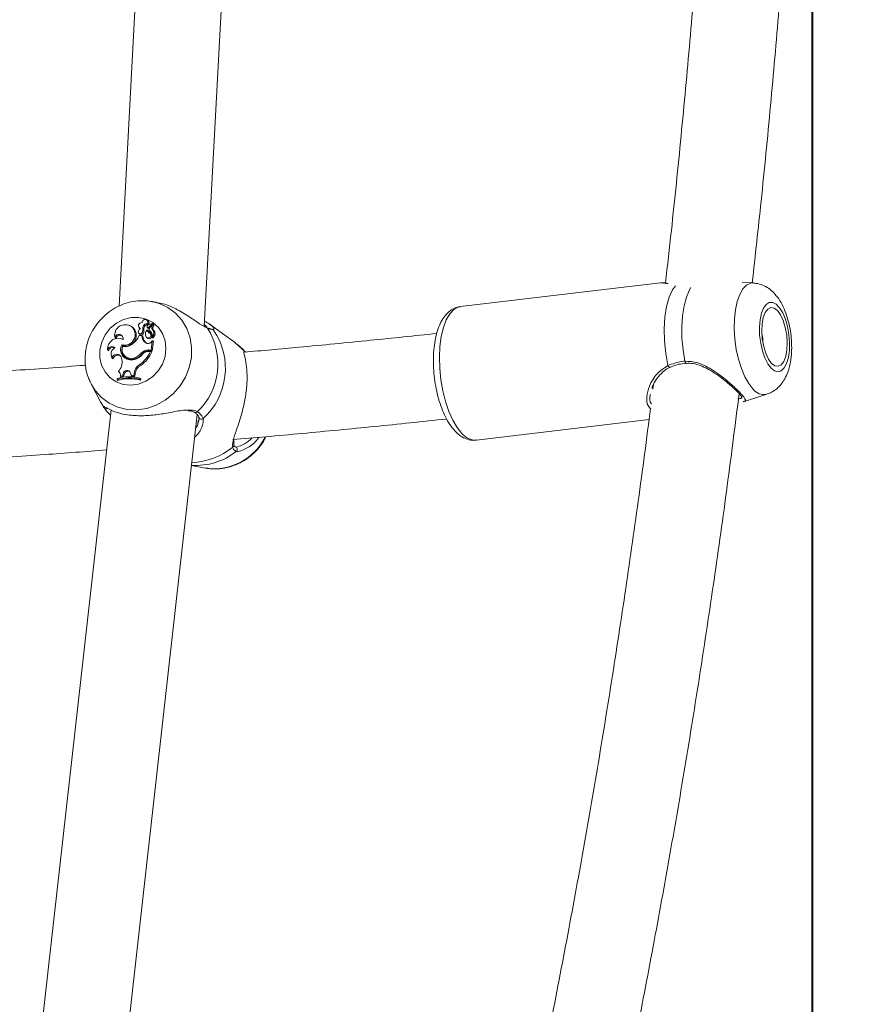
# Model space of a CAD drawing. Units: millimetres. Extents: x 0 to 42, y 0 to 29.8.
# Drawn here: x 14.3 to 14.7, y 21.8 to 22.3 of the extents above; entities that cross this region are included whole.
import ezdxf

# ---------------------------------------------------------------- set-up
doc = ezdxf.new("R2010")
doc.units = ezdxf.units.MM
doc.layers.add('LE_NORM', color=179, linetype='Continuous', lineweight=40)
doc.styles.add('SLDTEXTSTYLE0', font='TXT', dxfattribs={"width": 0.605})
doc.dimstyles.new('SLDDIMSTYLE3', dxfattribs={"dimtxt": 0.35, "dimasz": 0.3, "dimexe": 0, "dimexo": 0.0625, "dimgap": 0.08750000000000001, "dimtad": 1, "dimlfac": 40, "dimrnd": 1e-09, "dimzin": 12, "dimdsep": 46, "dimtxsty": 'SLDTEXTSTYLE0', "dimsah": 1, "dimcen": 0.09, "dimadec": 0, "dimazin": 3, "dimtfac": 1, "dimtofl": 0, "dimtmove": 0, "dimatfit": 3, "dimfxl": 1, "dimfrac": 2, "dimtolj": 1, "dimtzin": 12, "dimarcsym": 0})

# ---------------------------------------------------------------- blocks, each defined once
blk = doc.blocks.new('_D_17')
at = {"layer": 'LE_NORM', "color": 7}
for p, q in [((14.69198187963388, 22.56783723010278), (14.69198187963388, 21.48797825600592)), ((14.69198187963388, 21.58703825600592), (18.44198187963388, 21.58703825600591))]:
    blk.add_line(p, q, dxfattribs=at)
for points in [[(14.69198187963388, 21.58703825600592), (14.99198187963388, 21.48703825600592), (14.99198187963388, 21.68703825600592)], [(18.44198187963388, 21.58703825600591), (18.14198187963387, 21.68703825600591), (18.14198187963387, 21.48703825600591)]]:
    blk.add_solid(points, dxfattribs=at)
at = {"layer": 'LE_NORM', "color": 7, "insert": (16.23812773415191, 22.03821194164303), "char_height": 0.35, "attachment_point": 1, "style": 'SLDTEXTSTYLE0'}
blk.add_mtext('150', dxfattribs=at)

msp = doc.modelspace()

# ---------------------------------------------------------------- linework, layer by layer
at = {"color": 7, "linetype": 'Continuous', "lineweight": 15}
for p, q in [((14.40958822042638, 22.14586583550157), (14.4267594245165, 22.46738785530509)), ((14.38649063826495, 22.46342233966173), (14.37003446639472, 22.15528936709346)), ((14.62147051365072, 22.16616918916882), (14.52862055868798, 22.15512634839)), ((14.66478513450319, 22.1660428645748), (14.65941430897409, 22.16644046480836)), ((14.3878891867488, 22.15693907464923), (14.38535576582843, 22.15740600253524)), ((14.38535576582843, 22.15740600253524), (14.38607366652185, 22.15726179654778)), ((14.37517167896921, 22.14621739114703), (14.37472266972953, 22.14641386295737)), ((14.37620090217287, 22.14557723726214), (14.37517167896921, 22.14621739114703)), ((14.37573263318235, 22.14578495944918), (14.37620090217287, 22.14557723726214)), ((14.37935242325956, 22.1452958660859), (14.37967469812328, 22.14492661531152)), ((14.38312334836417, 22.14874686325969), (14.3826743391245, 22.14894333507003)), ((14.38313031465703, 22.14541958297671), (14.38345258952075, 22.14505036945523)), ((14.38333751530343, 22.14728502209367), (14.38380597055847, 22.14687959875048)), ((14.38368109882766, 22.14538154776277), (14.38543105394536, 22.14711973096312)), ((14.38445554942781, 22.14555715794743), (14.38568262279922, 22.14677488084019)), ((14.38587298513347, 22.14701110149802), (14.3854239758938, 22.14720757330836)), ((14.38615525037939, 22.14657971288146), (14.38570627839261, 22.1467761846918)), ((14.38585916430646, 22.14670927847804), (14.38589913667137, 22.14674902732552)), ((14.41071538151199, 22.14537838126601), (14.41053094238931, 22.14544744814814)), ((14.42403757841283, 22.13820716018857), (14.41208517075473, 22.14697410936536)), ((14.36803644419605, 22.14092706914128), (14.36839265645438, 22.14029753233374)), ((14.37918750465805, 22.14270317579688), (14.37950981677467, 22.1423339622754)), ((14.3805187743991, 22.14167927975835), (14.37937190652782, 22.14172655369223)), ((14.3805187743991, 22.14167927975835), (14.3810191926449, 22.14148716653765)), ((14.38082361490423, 22.14301725502194), (14.38132049412423, 22.14268771584214)), ((14.38102142781907, 22.14485255654039), (14.38152650267774, 22.14457625175895)), ((14.382711778292, 22.14089782561244), (14.38303405315572, 22.14052861209096)), ((14.38295541227752, 22.14420435602845), (14.38338691265279, 22.14409084643306)), ((14.38431342960292, 22.14375109995784), (14.38463570446664, 22.14338184918345)), ((14.38440741867715, 22.14262270952643), (14.38487587393218, 22.14241521085681)), ((14.38463924349243, 22.14349439020337), (14.3849846896618, 22.14310595418395)), ((14.3851743441909, 22.14296480293454), (14.3849846896618, 22.14310595418395)), ((14.38526091993743, 22.1409397351283), (14.38527194679672, 22.14088463808478)), ((14.38527358592445, 22.14088270093383), (14.38556557417804, 22.14054813261212)), ((14.3855362933963, 22.14438931669177), (14.38601521671707, 22.14417246754349)), ((14.37126772374803, 22.13734799648703), (14.37172347576314, 22.13692286635817)), ((14.37197243691379, 22.13987288649262), (14.37152342767412, 22.14006935830296)), ((14.38242858172351, 22.13820429171504), (14.38289435476953, 22.13799832041444)), ((14.38289435476953, 22.13799832041444), (14.38297426224643, 22.1379429998535)), ((14.38486447454387, 22.13858877892674), (14.38547162235671, 22.13914343739928)), ((14.38496658475095, 22.13489962394418), (14.38547162235671, 22.13914343739928)), ((14.38545865834648, 22.13449438686551), (14.38599100233013, 22.13896782721461)), ((14.38547162235671, 22.13914343739928), (14.38570892334872, 22.13912753040971)), ((14.36460761249954, 22.13525557543219), (14.36491249025756, 22.134572915985)), ((14.37250418485099, 22.13234727854909), (14.37282645971471, 22.1319780277747)), ((14.38030918956691, 22.13342303062857), (14.3807870698064, 22.133062683298)), ((14.3837065425604, 22.13495151723803), (14.38496658475095, 22.13489962394418)), ((14.3837065425604, 22.13495151723803), (14.38409579814369, 22.13455052699031)), ((14.38387980581218, 22.13424017305554), (14.38466446370775, 22.13420783753575)), ((14.38409579814369, 22.13455052699031), (14.38545865834648, 22.13449438686551)), ((14.38466446370775, 22.13420783753575), (14.38522631199056, 22.13401315386475)), ((14.38496658475095, 22.13489962394418), (14.38545865834648, 22.13449438686551)), ((14.36671914429361, 22.1313176828164), (14.36714487046891, 22.13079699899138)), ((14.37114445389205, 22.13123002673568), (14.37131890923673, 22.1304215642351)), ((14.37680637360507, 22.13115205640973), (14.37722703338558, 22.13075467969359)), ((14.37965268165761, 22.12815897191943), (14.38010489464694, 22.12777556504191)), ((14.36969229848081, 22.1249321627158), (14.36992326647932, 22.1246062743205)), ((14.37071652979547, 22.12275722648085), (14.37165321678811, 22.12293656195582)), ((14.37071652979547, 22.12275722648085), (14.37099603832656, 22.12233250613393)), ((14.37099603832656, 22.12233250613393), (14.37213716925079, 22.12255095715703)), ((14.37189282746011, 22.1238936635393), (14.37165321678811, 22.12293656195582)), ((14.37165321678811, 22.12293656195582), (14.37213716925079, 22.12255095715703)), ((14.37189282746011, 22.1238936635393), (14.37239577890331, 22.12358401740969)), ((14.37239577890331, 22.12358401740969), (14.37213716925079, 22.12255095715703)), ((14.37532992930108, 22.1242306905526), (14.37559137017423, 22.12319286192836)), ((14.37559137017423, 22.12319286192836), (14.37686545670921, 22.12310375298442)), ((14.37559137017423, 22.12319286192836), (14.37590973348314, 22.12279678906383)), ((14.37590973348314, 22.12279678906383), (14.37735648722345, 22.12269561017932)), ((14.37700087101156, 22.12418580080451), (14.37686545670921, 22.12310375298442)), ((14.37686545670921, 22.12310375298442), (14.37735648722345, 22.12269561017932)), ((14.37700087101156, 22.12418580080451), (14.37750553608829, 22.12388643647613)), ((14.37750553608829, 22.12388643647613), (14.37735648722345, 22.12269561017932)), ((14.35714056611949, 22.11893876667203), (14.35668600619728, 22.11984397496165)), ((14.35714056611949, 22.11893876667203), (14.36146126956636, 22.11078675116481)), ((14.3691430044263, 22.12165737177314), (14.3690818724125, 22.12114350522937)), ((14.3690818724125, 22.12114350522937), (14.36936335534746, 22.12070481504382)), ((14.37953086466485, 22.1213599073428), (14.37959285349542, 22.12188100094975)), ((14.37953086466485, 22.1213599073428), (14.38001999528104, 22.12093015785397)), ((14.37959285349542, 22.12188100094975), (14.38010780037338, 22.1216681378621)), ((14.38001999528104, 22.12093015785397), (14.38010780037338, 22.1216681378621)), ((14.61819620699579, 22.11896435941638), (14.61791859836275, 22.11671223516644)), ((14.65999828548127, 22.11087965990485), (14.67092851073438, 22.11438865984858)), ((14.36311451614791, 22.10807216937722), (14.36146126956636, 22.11078675116481)), ((14.36627970905, 22.10707695807399), (14.33098873020107, 21.79216509337605)), ((14.36600850791627, 22.1046569349903), (14.36582745880777, 22.10484319950522)), ((14.3697383803218, 21.77877334530534), (14.40629316390449, 22.10496263231219)), ((14.40658302874261, 22.10035798723878), (14.40680960089857, 22.10216024543227)), ((14.53600177437955, 22.09306375707568), (14.61617635459596, 22.10259908462943)), ((14.42331174285108, 22.09110276426257), (14.42330567062789, 22.09112485523404)), ((14.42378355086738, 22.09003450001658), (14.42411476642781, 22.09005495186032)), ((14.4036409062236, 22.08129560227574), (14.41007939995223, 22.08010891105117)), ((14.4107143384307, 22.08000102664413), (14.41007939995223, 22.08010891105117))]:
    msp.add_line(p, q, dxfattribs=at)
at = {"color": 8, "linetype": 'Continuous', "lineweight": 15}
for p, q in [((14.41398033768827, 22.14479481454076), (14.41393295199567, 22.14416892851771)), ((14.42804230273658, 22.13406635101022), (14.42810421706134, 22.13451349760474)), ((14.36311451614791, 22.10807216937722), (14.36302089960271, 22.10874551559867)), ((14.40904104978734, 22.10306318129481), (14.40906839341813, 22.10122769351186)), ((14.42496618152553, 22.08784093733014), (14.42443387479478, 22.08780111397685))]:
    msp.add_line(p, q, dxfattribs=at)
at = {"color": 8, "linetype": 'Continuous', "lineweight": 15, "flags": 128}
for points in [[(14.62493659825021, 22.12768705214442), (14.62391035527879, 22.13334945614518), (14.62332369656259, 22.13912071312846), (14.62319688768083, 22.1448016690749), (14.62353439898187, 22.15019633646191), (14.62432445854837, 22.15511852528037), (14.62553987176114, 22.15939843679847), (14.62713869185144, 22.16288828875006), (14.62845692307645, 22.16479537661256)], [(14.63564203948671, 22.1638872253436), (14.6349928703993, 22.16280275608481), (14.63353203506166, 22.15945599253358), (14.63241869480306, 22.15541077430429), (14.63168816537553, 22.15079536314191), (14.63136354357892, 22.14575616295518), (14.63145518572027, 22.1404530632037), (14.63196018607313, 22.13505429799737), (14.63286245138341, 22.12973104442538)], [(14.6644358512848, 22.11682261551799), (14.66246658832723, 22.11932001288117), (14.66065110535318, 22.12252543891848), (14.65905116767579, 22.12632974262418), (14.65772131354505, 22.13060339565457), (14.65670676798517, 22.13520081366481), (14.65604210169012, 22.13996545995654), (14.65574996442491, 22.14473509813727), (14.65584026546174, 22.14934726829709), (14.65630995006257, 22.15364494944991), (14.65714307398492, 22.157481737687), (14.65831117601091, 22.16072706158341), (14.65977454454595, 22.16327031727017), (14.66148333520585, 22.16502492900075), (14.66337935895616, 22.16593114311875), (14.66478513450319, 22.1660428645748)], [(14.38607366652185, 22.15726179654778), (14.38868524403268, 22.15652757908286), (14.39270427347118, 22.1546646359104), (14.39625913173848, 22.15204456473769), (14.3992287468999, 22.14875666077317), (14.40151201457673, 22.14491286899031), (14.40303115070754, 22.14064409609021), (14.40373441101009, 22.1360956656474), (14.40359791637355, 22.13142247523249), (14.402626248905, 22.12678374375285), (14.4008524891823, 22.12233734901131), (14.39833709866697, 22.11823472405852), (14.39516572178298, 22.11461560453357), (14.39144631744319, 22.11160326029242), (14.38730554551774, 22.10930021132411), (14.38288448275024, 22.1077848749894), (14.37833359361583, 22.10710895831765), (14.37380792469674, 22.10729537184418), (14.36946159125262, 22.10833781982841), (14.36544252456123, 22.11020076300086), (14.36188766629392, 22.11282079692067), (14.3589180511325, 22.11610873813809), (14.35714056611949, 22.11893876667203)], [(14.52862055868798, 22.15512634839), (14.52749172122175, 22.1548692288536), (14.52543603152925, 22.15370433057727), (14.52357808024579, 22.15168760742129), (14.52197136254007, 22.14887709940852), (14.52066214651758, 22.14535364533843), (14.51968805761033, 22.14121864761294), (14.51907711000139, 22.13659101749839), (14.51884688706094, 22.13160389687003), (14.51900394529993, 22.12640078391017), (14.51954388887578, 22.12113132353009), (14.52045114607507, 22.11594709779204), (14.52169956535989, 22.11099730457248), (14.52325323493177, 22.1064243244666), (14.52506752581292, 22.10235966022195), (14.52709013492757, 22.09892032320679), (14.52926302225286, 22.09620518262566)], [(14.42810421706134, 22.13451349760474), (14.42831309408838, 22.13421055699767), (14.42840924383098, 22.13393820102395)]]:
    msp.add_lwpolyline(points, dxfattribs=at)
at = {"color": 7, "linetype": 'Continuous', "lineweight": 15, "flags": 128}
for points in [[(14.67285336823159, 22.12649868453921), (14.67446872861082, 22.1252478810686), (14.6760823753565, 22.12484625752153), (14.67760743469888, 22.12531538332881), (14.67896165222818, 22.12662996376933), (14.68007193774873, 22.12871918107451), (14.68087853760415, 22.13147038246574), (14.68133794040376, 22.13473522688331), (14.68142533571416, 22.13833773161353), (14.68113610417539, 22.14208369727315), (14.68048574299508, 22.14577113862218), (14.67950934440786, 22.1492012741703), (14.67825958401853, 22.15218921775998), (14.67680374056989, 22.15457388783874), (14.67522041768724, 22.15622665013255), (14.67359492451841, 22.1570585074562), (14.67201487989122, 22.15702453280867), (14.67056544394189, 22.15612658883514), (14.6693248477667, 22.15441310430945), (14.66835984856779, 22.15197642917813), (14.66772252590352, 22.14894791717709), (14.66744730145627, 22.14549088503303), (14.66754885286981, 22.14179163451375), (14.66802189023191, 22.13804961766185), (14.66884078354532, 22.13446659619988), (14.66996149987871, 22.13123568917693), (14.67132346601182, 22.12853112842025), (14.67285336823159, 22.12649868453921)], [(14.67309692771131, 22.12872696693124), (14.67463629216844, 22.12758583600701), (14.6761622455805, 22.12735877956332), (14.67757062883073, 22.1280612575549), (14.67876555294687, 22.12964536274852), (14.67966558308297, 22.13200321073712), (14.68020940096075, 22.13497401799144), (14.680359828183, 22.13835542674245), (14.68010673196012, 22.14191691602649), (14.6794673976391, 22.14541582043351), (14.67848526210481, 22.14861372138442), (14.67722730607683, 22.15129265214385), (14.67577928573781, 22.15327003623428), (14.67423984677488, 22.15441112990559), (14.67271396786863, 22.15463818634928), (14.67130558461839, 22.1539357083577), (14.67011058599645, 22.15235160316409), (14.66921063036615, 22.14999379242839), (14.66866681248838, 22.14702294792117), (14.66851631076032, 22.14364157642306), (14.6687694069832, 22.14008004988612), (14.66940881581003, 22.1365811454791), (14.67039095134431, 22.13338324452819), (14.6716489073723, 22.13070435102166), (14.67309692771131, 22.12872696693124)], [(14.36114741385871, 22.13501048858346), (14.36199197442228, 22.13863169427098), (14.36361415208274, 22.14202379460515), (14.3659264770239, 22.14500391508521), (14.36880437553817, 22.14741134668769), (14.37209261477882, 22.14911637480439), (14.37561394543344, 22.15002702201785), (14.37917856396133, 22.15009418900193), (14.38259428263599, 22.14931433673085), (14.38567692310506, 22.14772941197337), (14.38826033742124, 22.14542491014184), (14.39020527423316, 22.14252506966771), (14.39140682936603, 22.13918620373191), (14.39180022002155, 22.13558828110875), (14.39136432380372, 22.13192535216988), (14.39012257278854, 22.12839482004823), (14.38814191044265, 22.12518700982512), (14.38552910358602, 22.12247488672913), (14.38242507995063, 22.12040466840447), (14.37899710507089, 22.11908796454848), (14.3754299905985, 22.11859570468844), (14.37191607327157, 22.11895448739709), (14.36864478410179, 22.12014490391196), (14.36579247833187, 22.12210287923993), (14.36351286143953, 22.12472276414813), (14.36192894251043, 22.12786337013425), (14.3611260306924, 22.13135534550132), (14.36114741385871, 22.13501048858346)], [(14.37967469812328, 22.14492661531152), (14.37970844925338, 22.14488947416724), (14.37977200270587, 22.144826591267)], [(14.38463570446664, 22.14338184918345), (14.38473073662216, 22.14328450734795), (14.3849846896618, 22.14310595418395)], [(14.42403757841283, 22.13820716018857), (14.42417124182874, 22.13810847724857), (14.42810421706134, 22.13451349760474)], [(14.370351153323, 22.12431458409013), (14.37020352006847, 22.12443450118483), (14.36992326647932, 22.1246062743205)]]:
    msp.add_lwpolyline(points, dxfattribs=at)
at = {"color": 7, "linetype": 'Continuous', "lineweight": 15}
for centre, radius, start, end in [((14.37288774438376, 22.14176666992389), 0.004923417815447316, 54.7020778698443, 189.8187579461778), ((14.37262867890098, 22.14202768262714), 0.004873567615032093, 253.7844129928091, 50.43927241705504), ((14.37301989513024, 22.14173755706753), 0.004986175869556672, 254.9297755243813, 50.35973828792083), ((14.38045787629247, 22.14623314984632), 0.001407737653142448, 80.37731436783311, 247.0130625247508), ((14.38204600606884, 22.1476942422119), 0.001354790466532832, 342.4189764383364, 183.0956045971906), ((14.38332595413514, 22.14497715867222), 0.002307892378920089, 89.71298101842528, 183.0948796378939), ((14.38371100585029, 22.14469398728693), 0.00218767359663925, 87.51206612935975, 183.0850166350154), ((14.3834270902785, 22.14568290382413), 0.0003941266532103256, 171.9501361994919, 310.1270417757007), ((14.38403536293224, 22.14562427552818), 0.001004981970105868, 130.1500008459195, 173.4969829044974), ((14.38252092466392, 22.14746822668724), 0.00141344465721745, 335.3893855028217, 64.7727479870635), ((14.38566913852443, 22.14366235328069), 0.003558075605408125, 94.15546267225581, 129.8885098378515), ((14.38529911182353, 22.14459271600376), 0.001281306278061141, 131.1750114136641, 239.0027746558284), ((14.38699482932886, 22.14545751446112), 0.0018078643591306, 135.0129327559468, 216.218179375042), ((14.38540139388001, 22.14716112583442), 5.092401050553879e-05, 305.6221832464861, 78.77151410011018), ((14.38569536831723, 22.14675178229385), 2.638164272042122e-05, 322.1071181630944, 118.8894197619688), ((14.38739253933518, 22.14516911672857), 0.001700096230354419, 134.8285031012879, 215.8900051908847), ((14.38580296902285, 22.14687177294063), 0.0001559317243201086, 308.0776751954816, 63.31931931493948), ((14.38609753333336, 22.14646270662885), 0.0001304673160289992, 317.6754586084137, 63.74371868324258), ((14.41027475729343, 22.14453402176593), 0.0009337602598137782, 32.46193839102317, 74.38736496799385), ((14.36994157073443, 22.14009874248367), 0.002077409968912907, 352.388088280071, 156.5011618825083), ((14.37038907944651, 22.13965157221458), 0.002098325341558705, 52.04790452646162, 162.0705587945752), ((14.37043649366092, 22.14555083863137), 0.009719401133688771, 304.2275700973169, 336.8294641837679), ((14.37992210649478, 22.14335957448205), 0.0009643132401199913, 148.222467214644, 339.2073017710375), ((14.38137517132628, 22.14299383988189), 0.002434924046984723, 127.0492983353222, 158.9756777551409), ((14.38029652424246, 22.14311804944377), 0.001110721084466896, 224.9044229238702, 337.2049314091585), ((14.3850543730072, 22.1419096881723), 0.004541447211077108, 182.9081257687305, 234.6770968617646), ((14.37696277430845, 22.14436169620159), 0.004088228490617492, 340.8006057077623, 6.895955358674706), ((14.3854697997791, 22.14163090168085), 0.004452927537521892, 181.8497601371428, 234.6639376491571), ((14.37735658144251, 22.14407561829665), 0.004199866304014764, 340.7030904621208, 6.846063710421088), ((14.3849656274126, 22.14238145521236), 0.002713656624302396, 137.7976688616774, 208.940956295388), ((14.38356233696149, 22.14177164373955), 0.001199364865146489, 215.9043902095266, 45.2021407938945), ((14.38659463607319, 22.14608797042409), 0.004097798558543014, 207.3654898640302, 237.7405329028665), ((14.38394892793871, 22.14147780382542), 0.001318317419031689, 226.0546803898258, 45.32148794987582), ((14.38701133876235, 22.14581213359125), 0.004012392566116029, 205.4036519248848, 237.8446068168872), ((14.38381905546598, 22.14538566552979), 0.0004967099220072689, 222.4567888448147, 303.0145238873615), ((14.38352122681887, 22.14186935019346), 0.001972489877331469, 331.8819239087103, 55.47228807017912), ((14.38398291155998, 22.14277753812648), 0.002238487273355305, 304.8147549979925, 46.05697851534813), ((14.38563286459874, 22.14060941581107), 9.101445594695964e-05, 222.3249696734993, 299.5167491853218), ((14.38437406945177, 22.1424877806809), 0.002351921378664015, 303.6615172619657, 45.75003520111234), ((14.38518004691143, 22.12846695184899), 0.0307313271670251, 313.8020077647111, 32.62460039643167), ((14.38795065465918, 22.12641706235385), 0.03146757898507451, 312.0845235664458, 34.34203289004665), ((14.6569213722464, 22.13891531299658), 0.01210822930246808, 357.723396201658, 15.8403113613852), ((14.36969974188508, 22.1352808629421), 0.005092192174035536, 63.1372357926963, 180.284528450098), ((14.36673094606559, 22.13402594268804), 0.002453679302235045, 53.90159976175897, 149.9246601741293), ((14.36716170835496, 22.13364687844459), 0.002432391328695988, 69.40013106305877, 157.62228456518), ((14.36962037618794, 22.13298810891783), 0.003347755944665307, 115.5481819950579, 209.9318063920223), ((14.37556118527209, 22.13513453421933), 0.004830447915988384, 152.7269668524708, 279.9735036669877), ((14.37613045584638, 22.13486404927987), 0.004864175286314383, 154.9593420979152, 241.4333028007668), ((14.3756156511323, 22.13515772382496), 0.00417889835346431, 160.9121384227329, 286.5550787011873), ((14.37268310792821, 22.14173322070954), 0.005307196952062905, 258.9567646865268, 307.3579361813981), ((14.38344112977633, 22.13969782277281), 0.001804408096803514, 235.8644640452448, 322.0749396229104), ((14.36891889375623, 22.13062232998206), 0.002307035600621664, 15.27250915203466, 162.4579697326708), ((14.36938184917832, 22.13018793208302), 0.002318412440704026, 51.99271953310881, 164.7691576572965), ((14.37597777315532, 22.1347873446227), 0.004221733951046376, 221.7162027142695, 287.2122115282918), ((14.37571842685329, 22.13676191299134), 0.0064208693825687, 276.0735195500458, 324.7649251461882), ((14.37508057282158, 22.13765089034254), 0.006724078437267896, 284.8719597633609, 321.0409947450281), ((14.37547055406927, 22.13736363831354), 0.006838388233266408, 284.8835747343516, 321.0278330589157), ((14.36970493427975, 22.14150185538689), 0.01664302307634765, 306.7062616951629, 334.0069067863967), ((14.37009112174072, 22.14121872835127), 0.0167628842261579, 306.6823178409421, 334.5417744903646), ((14.38360027278607, 22.13064784629829), 0.004304982790036265, 88.58549304175813, 139.8609586331237), ((14.38399225044016, 22.13035783535025), 0.004193970113805281, 88.58524282442444, 139.8390220683521), ((14.38377418185895, 22.13031234877363), 0.003929244203294026, 88.45961830990603, 135.6814122700848), ((14.36528924559883, 22.12922256648561), 0.006147718209994451, 315.7423925539649, 11.24655466932217), ((14.38229093792647, 22.12352658893518), 0.005330981922024261, 119.6625790225431, 172.8968089116874), ((14.38267839169002, 22.12324230412621), 0.005212805536426313, 119.5832411739309, 172.9019728189378), ((14.37476740030355, 22.10310250206868), 0.01938857959555714, 75.58868203223442, 106.8632294658681), ((14.36854799328648, 22.12306464501377), 0.002190218424088266, 351.9313354493694, 58.5024786436168), ((14.3736438951869, 22.1237305609725), 0.00175864738679916, 16.52197651558574, 174.6785594736374), ((14.37411276400374, 22.12334537599283), 0.00173348999448077, 54.68857379970736, 172.0872304522557), ((14.37469722436566, 22.10237920341148), 0.01958650556558587, 75.71270046667286, 106.6601897081513), ((14.37508798488461, 22.1020756930424), 0.01948885758276261, 75.34085209578369, 107.0819130867291), ((14.42367375567809, 22.08879115489137), 0.001248183513745269, 307.5158053588112, 84.95351288637973)]:
    msp.add_arc(centre, radius, start, end, dxfattribs=at)
at = {"color": 8, "linetype": 'Continuous', "lineweight": 15}
for centre, radius, start, end in [((14.41297267379192, 22.14340565555365), 0.00122667022718982, 38.47928065219934, 85.66447426665388), ((14.62596703555061, 22.12797730576163), 0.001070536404032688, 195.7314684506817, 268.24001510236), ((14.63384874712609, 22.12956434065881), 0.001000284678390175, 170.4065328210063, 232.2853070736339), ((14.66947969434243, 22.12040056557491), 0.006184018062707702, 215.3507393278772, 283.5494198801474), ((14.36411581298042, 22.10880688838848), 0.001241936943768316, 216.2700086078273, 302.8105904739048), ((14.40559476140938, 22.10693628847726), 0.001074791339462597, 240.9226426824912, 322.8386021750368), ((14.40824215168238, 22.10403198334406), 0.001255713180920539, 201.8752459205779, 309.5098344079879), ((14.53576284432704, 22.10134966948771), 0.008289356553426351, 218.3609518034495, 271.6517059928886), ((14.414108334768, 22.10635445472347), 0.02657108169929679, 262.6614059906188, 333.3105862066811), ((14.42221438052325, 22.09083641771806), 0.001129222989634991, 300.6919561830333, 13.64274047101671), ((14.40589006313845, 22.11119813983314), 0.02985454353469806, 265.7077962470016, 308.3993344207104), ((14.40279268142729, 22.11389429812445), 0.03126199746075176, 271.8327198448403, 309.7689278334978)]:
    msp.add_arc(centre, radius, start, end, dxfattribs=at)
at = {"color": 7, "linetype": 'Continuous', "lineweight": 15}
for points, knots in [([(14.64770005912477, 22.47183315108598), (14.64748497729305, 22.46656821855256), (14.64666259250648, 22.44643727404987), (14.64477718310622, 22.41150516799429), (14.64204430497771, 22.36705451239374), (14.63883955663202, 22.32270232650724), (14.63520828993887, 22.27845494380004), (14.63111569510674, 22.23433696872203), (14.62732305322887, 22.19684509600202), (14.62472199124443, 22.17412518934349), (14.62379293412858, 22.16601000751437)], [0, 0, 0, 0, 0.0512558408461659, 0.1959813313773444, 0.3407056860052916, 0.4854285785698155, 0.6301499887642927, 0.7748694547071779, 0.9195870239345634, 1, 1, 1, 1]), ([(14.66408500344449, 22.16609472061576), (14.66548627854543, 22.17875091811348), (14.66851936731717, 22.20614551785885), (14.67265071114237, 22.2484544912474), (14.67658821525564, 22.29296750283032), (14.68007530204111, 22.33759842848945), (14.68310936866504, 22.3823308285777), (14.68558337187913, 22.42435700599864), (14.68683449953591, 22.45150005896242), (14.6873957094639, 22.46367543588461)], [0, 0, 0, 0, 0.1287053322331399, 0.2785853383100624, 0.4284631337421828, 0.578339171785774, 0.7282136073631769, 0.878086603703232, 1, 1, 1, 1]), ([(14.62192581863099, 22.16613692815484), (14.62179992190821, 22.16615700882706), (14.62155605599014, 22.16619590572175), (14.62150096398929, 22.16615301821), (14.62147431344682, 22.16613227154197)], [0, 0, 0, 0, 0.516253865182602, 1, 1, 1, 1]), ([(14.62448889286214, 22.16592711980523), (14.62431814787825, 22.16594763719001), (14.62335087377264, 22.16606386862803), (14.6226517213394, 22.16620921096183), (14.62208086766473, 22.16617411493375), (14.62201589615041, 22.1661701204914)], [0, 0, 0, 0, 0.1596383047929615, 0.904354523176915, 1, 1, 1, 1]), ([(14.67105047673875, 22.11450731034459), (14.67174441590502, 22.11474598462376), (14.67338184327768, 22.11530916338187), (14.67558962339266, 22.11690486500433), (14.67765737442506, 22.11903359321037), (14.67935729072234, 22.12163219798088), (14.68073475282456, 22.1247472990315), (14.68175104719776, 22.12843995181007), (14.6823406466034, 22.13260980267399), (14.68247934814566, 22.13702467945177), (14.6821938251137, 22.14147230622094), (14.68151083314911, 22.1458570380157), (14.68043727408678, 22.15010567124608), (14.67895021691295, 22.15416262512283), (14.67706899508866, 22.15779528923461), (14.67485001559667, 22.16081178841626), (14.67239014090049, 22.16314609575574), (14.66970525790046, 22.16479747255093), (14.66717222187748, 22.16578279336248), (14.66552196256974, 22.16590530539268), (14.66489592463666, 22.165951781227)], [0, 0, 0, 0, 0.03482287981258722, 0.08216849454748455, 0.1300538720716887, 0.1807783161962464, 0.2368873347781458, 0.2997778441142728, 0.3658991323485062, 0.4304445473687998, 0.4935564000862656, 0.5562675808284038, 0.6195341531066497, 0.6844096006960515, 0.7526143669632112, 0.8154085711593811, 0.8706642608908349, 0.9214910428377163, 0.9702170531383038, 1, 1, 1, 1]), ([(14.38608964801723, 22.15716069216908), (14.38544954120695, 22.1573214591246), (14.3834073821886, 22.15783436053856), (14.37980100271173, 22.15788882059423), (14.37543550121635, 22.15734771947233), (14.37117854398872, 22.15601167019662), (14.36716526434818, 22.15396885070002), (14.36351092698226, 22.15125830888331), (14.36032977301181, 22.1479580330995), (14.35772042585936, 22.14416064793627), (14.35578090760872, 22.1399783019391), (14.35479869782229, 22.136466283019), (14.35451085695211, 22.13439584362116), (14.35443272710735, 22.13383385564269)], [0, 0, 0, 0, 0.04557455310181353, 0.1453983665385788, 0.2456053683048336, 0.3463478847417417, 0.4476899604915059, 0.5496214839056904, 0.6520781511536109, 0.754966289715985, 0.858164715177954, 0.9615010586271444, 1, 1, 1, 1]), ([(14.41106261582071, 22.14503520752372), (14.40993351587855, 22.14560061339577), (14.40877605586454, 22.14618022080177), (14.40599248524371, 22.14804935273296), (14.40254391888065, 22.15055050436306), (14.39657168661833, 22.15408127603467), (14.3912624087222, 22.15647889368544), (14.38840726524082, 22.15672100548039), (14.3878692191928, 22.15676663096131)], [0, 0, 0, 0, 0.2093146275616886, 0.2145720699312698, 0.4294073785391689, 0.692049441351945, 0.9419673364424771, 1, 1, 1, 1]), ([(14.52855409950906, 22.15502610082806), (14.52793491720527, 22.15494796038871), (14.52641463226124, 22.15475610133082), (14.52422860080357, 22.15358660067935), (14.52209732472969, 22.15179398481537), (14.52025816360936, 22.14938330437141), (14.51868594349854, 22.14632850120488), (14.51743100553648, 22.14262038042322), (14.51654755554781, 22.13838939040415), (14.51605563019322, 22.13381697219059), (14.51594585060082, 22.12903877231273), (14.51620507129879, 22.12416108496262), (14.51681995624041, 22.11929007437807), (14.51777549048065, 22.11453456736126), (14.51905546873561, 22.11000095189592), (14.52064425794941, 22.10578289935931), (14.52254392054167, 22.10197511840012), (14.5243971392695, 22.09914701556427), (14.52568470003879, 22.09771518004115), (14.52614011139566, 22.09720873857917)], [0, 0, 0, 0, 0.0348672669067879, 0.08560997398320425, 0.1372321177066125, 0.192900742929383, 0.2542361997855242, 0.3196657564146924, 0.3854420483670335, 0.4502272765660029, 0.5141873796147503, 0.5776532483860827, 0.6409203878770823, 0.704244213977846, 0.7678159882062647, 0.8319435441984008, 0.8970263851232367, 0.9635781434234457, 1, 1, 1, 1]), ([(14.38368109882766, 22.14538154776277), (14.38378154934345, 22.14530083820267), (14.38393657937138, 22.14517627532455), (14.38409175634163, 22.14505185373407), (14.38414638758594, 22.14500805015744)], [0, 0, 0, 0, 0.6479423188486854, 1, 1, 1, 1]), ([(14.38543105394536, 22.14711973096312), (14.38544334751497, 22.14710995680718), (14.38550487008909, 22.14706104251679), (14.38566072745103, 22.14693739058918), (14.38580459499194, 22.14682372317522), (14.38589913667137, 22.14674902732552)], [0, 0, 0, 0, 0.0788663023798699, 0.3946825934804062, 1, 1, 1, 1]), ([(14.38571618766481, 22.14673557902755), (14.38572301766744, 22.14673048974148), (14.38575715368094, 22.14670505374287), (14.38590041554395, 22.14659762102648), (14.38605250542734, 22.14648225697491), (14.38617750261539, 22.14638737665566), (14.38619399339849, 22.14637485916795)], [0, 0, 0, 0, 0.04269901473918774, 0.2134075519789258, 0.8962254619459886, 1, 1, 1, 1]), ([(14.40971365095073, 22.14821455652894), (14.410458070542, 22.14787425971242), (14.41270869337414, 22.14684543162412), (14.41410152593851, 22.14521744269537), (14.41399997289953, 22.14486328976903), (14.41398033768827, 22.14479481454076)], [0, 0, 0, 0, 0.2850379611395454, 0.8617625743552494, 1, 1, 1, 1]), ([(14.41306492210323, 22.14462803329409), (14.41306949870008, 22.14462840105488), (14.41309025011617, 22.14463006857279), (14.41256489795846, 22.14473392515562), (14.41186826259237, 22.14494028369135), (14.41100367686141, 22.14526882834202), (14.41071538151199, 22.14537838126601)], [0, 0, 0, 0, 0.08015255031647527, 0.3634313826484714, 0.7877367560000427, 1, 1, 1, 1]), ([(14.38527194679672, 22.14088463808478), (14.38527230408138, 22.14088425351965), (14.3852740364001, 22.14088238892977), (14.38528214945269, 22.14087444462595), (14.38531415529014, 22.14084449345026), (14.38544776144787, 22.14072715053667), (14.3855756925148, 22.14061758338501), (14.38567770541603, 22.14053021396579)], [0, 0, 0, 0, 0.003063530429030337, 0.01485373329960805, 0.06238577363829195, 0.252341516839756, 1, 1, 1, 1]), ([(14.38527194679672, 22.14088463808478), (14.38527219426621, 22.14088433919468), (14.38527273416154, 22.14088368711685), (14.38527328666799, 22.14088304741714), (14.38527358592445, 22.14088270093383)], [0, 0, 0, 0, 0.4583656830543129, 0.9999999999999999, 0.9999999999999999, 0.9999999999999999, 0.9999999999999999]), ([(14.41393295199567, 22.14416892851771), (14.41337623481552, 22.14428445421348), (14.41270743821455, 22.14442323777435), (14.41129869778007, 22.14494737128192), (14.41106261582071, 22.14503520752372)], [0, 0, 0, 0, 0.832416282241647, 1, 1, 1, 1]), ([(14.51750935883218, 22.14258191759766), (14.5072884801223, 22.14151716367285), (14.48609737644645, 22.13930959312531), (14.456247986291, 22.13642090198981), (14.43653591170848, 22.1346612139781), (14.42801939220125, 22.13390094812097)], [0, 0, 0, 0, 0.3460456690961702, 0.7174617621972773, 1, 1, 1, 1]), ([(14.38570892334872, 22.13912753040971), (14.38570899619384, 22.13912750613564), (14.38570933321705, 22.1391273938299), (14.38571117460244, 22.13912677814623), (14.38571749574962, 22.13912343798665), (14.38574439170534, 22.13910948755267), (14.38583587281189, 22.13905701767484), (14.3859234560764, 22.13900666238618), (14.38599100233013, 22.13896782721461)], [0, 0, 0, 0, 0.0009163616014922744, 0.004239613250244292, 0.01759606521372429, 0.07058124120364312, 0.2832106036279329, 1, 1, 1, 1]), ([(14.38570892334872, 22.13912753040971), (14.38571898628467, 22.13912124570474), (14.38575069684462, 22.13910144119492), (14.38579159988474, 22.13907504830961), (14.38582498740171, 22.13905366052437), (14.38583817037344, 22.13904523072653), (14.38584828959385, 22.13903867693422), (14.38586779047194, 22.13902623492981), (14.38588599771366, 22.13901451535493), (14.38589764655525, 22.13900701726855)], [0, 0, 0, 0, 0.1583950820265938, 0.4991383006278773, 0.6543249552785746, 0.6880486445949106, 0.710327547620933, 0.814669977893878, 1, 1, 1, 1]), ([(14.4288525533765, 22.13385996992768), (14.42816793297924, 22.13459980751313), (14.42670286951827, 22.13618303380589), (14.42495016399688, 22.13744117038959), (14.42401649326974, 22.13811138297499)], [0, 0, 0, 0, 0.4672974348813519, 1, 1, 1, 1]), ([(14.35443272710735, 22.13383385564269), (14.35434805858397, 22.13285651762983), (14.35413264481238, 22.13036997293684), (14.35450983542029, 22.12639001630465), (14.35537766698654, 22.12267329161917), (14.35639793747219, 22.12064153192155), (14.35674989492589, 22.1199406462449)], [0, 0, 0, 0, 0.2041934254087031, 0.5195091888530481, 0.8342475600386698, 1, 1, 1, 1]), ([(14.42296216160947, 22.09241153325022), (14.42306888304892, 22.0929137241596), (14.42348616328539, 22.09487728783063), (14.42485717551281, 22.0985839357911), (14.42639000761133, 22.10338380582311), (14.42776166278545, 22.10829449218958), (14.42896450533057, 22.1142274206812), (14.42957101518894, 22.12056652370669), (14.42943284465268, 22.12616066515327), (14.42879802978242, 22.13072184877474), (14.42785001297197, 22.13360364852558), (14.42799684193032, 22.13395695970667), (14.42804230273658, 22.13406635101022)], [0, 0, 0, 0, 0.04598352435060012, 0.1797953252331242, 0.2602119545886292, 0.3405155858212489, 0.4536531160656761, 0.5672282166237221, 0.6760403738855771, 0.7953415193593707, 0.936634165071859, 1, 1, 1, 1]), ([(14.35449389637405, 22.12785454119624), (14.35370604282805, 22.12779287310338), (14.34156832820916, 22.12684281110765), (14.31786360614608, 22.12517832808028), (14.28338156231788, 22.12287901743856), (14.24868030029762, 22.1207851586795), (14.21379363894962, 22.11889448982645), (14.18848809773643, 22.11761935870555), (14.17477721583607, 22.11703236002718), (14.17279653147751, 22.1169475617546)], [0, 0, 0, 0, 0.01325016083098132, 0.2041326990756218, 0.3950263940232804, 0.5859299002270646, 0.7768421968450716, 0.9677624551496928, 1, 1, 1, 1]), ([(14.61754092843229, 22.1172596665758), (14.61774309974576, 22.11783690946948), (14.61829895232504, 22.11942398899032), (14.61995786669234, 22.12204485618892), (14.62232260872932, 22.12459092623518), (14.6244096059631, 22.1262491513529), (14.62567545826652, 22.12672906559078), (14.62595881790811, 22.12683649386348)], [0, 0, 0, 0, 0.1555008515512297, 0.4275361718131458, 0.708883552224769, 0.9348339043336873, 1, 1, 1, 1]), ([(14.62493659825021, 22.12768705214442), (14.62703570730541, 22.12847844878593), (14.62955740083091, 22.12942916632109), (14.63238808617773, 22.12968771665573), (14.63286245138341, 22.12973104442538)], [0, 0, 0, 0, 0.8324203690762814, 1, 1, 1, 1]), ([(14.62594063849145, 22.1268904733199), (14.62610206227917, 22.12696977859825), (14.62732059153893, 22.12756842520104), (14.62972630911469, 22.12834697999898), (14.63213519934563, 22.12861350013145), (14.63324593276674, 22.12873639191569)], [0, 0, 0, 0, 0.07603521486038467, 0.5739620869412733, 0.9999999999999999, 0.9999999999999999, 0.9999999999999999, 0.9999999999999999]), ([(14.6332429525345, 22.12867395605029), (14.6338755596755, 22.12873222346416), (14.6355631824362, 22.12888766498144), (14.63842451748014, 22.12827621742639), (14.64173683072609, 22.127039740717), (14.64516009311721, 22.12518660774261), (14.64847716644994, 22.12298406573959), (14.65153179923976, 22.12066130513293), (14.65414261296824, 22.11846393256203), (14.65577556533672, 22.11700852911273), (14.65635857268562, 22.11641103356148), (14.65636739403898, 22.11640199299039)], [0, 0, 0, 0, 0.06869358467406232, 0.1832556882409911, 0.3058187270012027, 0.4393534671572902, 0.5879578425695886, 0.7260987506692308, 0.8582457946579751, 0.9978551489324894, 1, 1, 1, 1]), ([(14.60680702597791, 21.80041094894589), (14.60764369826148, 21.80447035584664), (14.61138928840454, 21.82264339058517), (14.61761959254688, 21.85519677853955), (14.62548425015657, 21.89806064089857), (14.63288947333908, 21.94118013065583), (14.63987679909868, 21.98451517592125), (14.64642153501615, 22.02806390128164), (14.65251807659456, 22.07144526558294), (14.65620217624797, 22.10039999775969), (14.65802186996633, 22.11470165873946)], [0, 0, 0, 0, 0.03960033091661342, 0.1772816096045303, 0.3149591323519976, 0.4526332367252003, 0.5903041371030145, 0.7279716841486951, 0.865636583116869, 1, 1, 1, 1]), ([(14.65636739403898, 22.11640199299039), (14.6569478654336, 22.11582011535091), (14.65809680666423, 22.11466839070543), (14.65901829788238, 22.11356147573719), (14.65934444061642, 22.11286680113083), (14.65934071928715, 22.11294859627296), (14.6593395796507, 22.11297364558162)], [0, 0, 0, 0, 0.320155079780325, 0.6336907809166415, 0.8878198331516312, 1, 1, 1, 1]), ([(14.36151483924085, 22.11090834464015), (14.36192499117905, 22.11005894999904), (14.36253021594286, 22.10880557381536), (14.36334619531656, 22.10768297948464), (14.36360919744664, 22.10732115085305)], [0, 0, 0, 0, 0.6776853207867493, 1, 1, 1, 1]), ([(14.36302089960271, 22.10874551559867), (14.36301969598101, 22.10874984917734), (14.36301650674386, 22.10876133186341), (14.36333279274705, 22.10858094878061), (14.36428915712495, 22.10798757175101), (14.36765125462641, 22.10622038398515), (14.3729950451082, 22.10477233378699), (14.37958532639335, 22.10423527453428), (14.38658201925771, 22.10470085277226), (14.39348208254244, 22.10575457254141), (14.3990786041174, 22.10702805340703), (14.40182045262726, 22.10698207532627), (14.4027135324567, 22.10696709926309)], [0, 0, 0, 0, 0.0017283697555467, 0.00457966239846243, 0.121091320145541, 0.2635286058344891, 0.3990666605112536, 0.5360706910172729, 0.6584239777875497, 0.7845064873211579, 0.9298090653601968, 1, 1, 1, 1]), ([(14.36582745880777, 22.10484319950522), (14.36483369609181, 22.10586496063442), (14.36363987417707, 22.10709241745895), (14.36318991906812, 22.1079315487878), (14.36311451614791, 22.10807216937722)], [0, 0, 0, 0, 0.8324212377846884, 1, 1, 1, 1]), ([(14.40215518594676, 22.10666780944051), (14.40277211167068, 22.10663281684576), (14.40396766227368, 22.10656500411545), (14.40469517487147, 22.10615498271123), (14.40504727781707, 22.10595653976382)], [0, 0, 0, 0, 0.5160180776698087, 1, 1, 1, 1]), ([(14.405073801884, 22.1059812011856), (14.40513853186633, 22.10594622916754), (14.40577557608308, 22.10560204983901), (14.40651691204387, 22.10478813623482), (14.40706600995341, 22.10401213981072), (14.40706263498013, 22.10352503733188), (14.40706228733951, 22.10347486312569)], [0, 0, 0, 0, 0.04907249674121243, 0.4829500816379097, 0.9467410445690284, 1, 1, 1, 1]), ([(14.40645130247766, 22.1062870475191), (14.40744364368034, 22.10547600875294), (14.40863596833225, 22.10450152385609), (14.40898286612344, 22.10326977687976), (14.40904104978734, 22.10306318129481)], [0, 0, 0, 0, 0.8322743315686857, 1, 1, 1, 1]), ([(14.61680145830804, 22.10764860387028), (14.61660534087369, 22.10605146512329), (14.61462133021999, 22.08989410359144), (14.61043966355232, 22.0593406160436), (14.60422786998444, 22.01601810667243), (14.59754390427576, 21.97291638633985), (14.59044221628076, 21.93002959952375), (14.58292475209183, 21.88736711015091), (14.57494229631311, 21.84497763198537), (14.56920945128901, 21.81558048794798), (14.56601911533578, 21.8003968267626), (14.56576155395204, 21.79917102332295)], [0, 0, 0, 0, 0.01524126546279849, 0.154187378365595, 0.2931307658893265, 0.4320711900639018, 0.5710084253570601, 0.7099424043004662, 0.8488726414748791, 0.9877992248613053, 1, 1, 1, 1]), ([(14.40906839341813, 22.10122769351186), (14.40889006364404, 22.10051669124193), (14.40836235075934, 22.0984126956484), (14.40690973562485, 22.09590452789483), (14.40526249070101, 22.0945885541353), (14.40511761129791, 22.09447281087817)], [0, 0, 0, 0, 0.317648861408431, 0.9399854725698592, 1, 1, 1, 1]), ([(14.40702298552686, 22.10353618140401), (14.40706937836223, 22.10339087040945), (14.40721460113471, 22.10293600565857), (14.40711962767785, 22.10181537305937), (14.40673663082466, 22.1009113336739), (14.40661257029468, 22.10061849678935)], [0, 0, 0, 0, 0.2409094149764739, 0.7541150025232558, 1, 1, 1, 1]), ([(14.4228026819318, 22.0932949485916), (14.42793634757557, 22.09373634276892), (14.44440065829117, 22.09515194935253), (14.47190251058945, 22.09774770717373), (14.49990921943917, 22.10049486307724), (14.51655528403416, 22.10227228143543), (14.52218124539548, 22.10287300522508)], [0, 0, 0, 0, 0.1528755293920067, 0.4902910301087174, 0.8277308757416588, 0.9999999999999999, 0.9999999999999999, 0.9999999999999999, 0.9999999999999999]), ([(14.52614011139566, 22.09720873857917), (14.52660641122876, 22.0967517813855), (14.52781174963699, 22.09557059276537), (14.52993804713394, 22.0941398577443), (14.53253829326125, 22.09318859770502), (14.53466054705312, 22.09285166290198), (14.53581033935834, 22.09310222439264), (14.53610272974664, 22.09316594178857)], [0, 0, 0, 0, 0.1700099691879701, 0.439458758279487, 0.6854139616859936, 0.9200012615504211, 1, 1, 1, 1]), ([(14.41075714201623, 22.08003794427098), (14.41093930872959, 22.07999534515431), (14.41252816021207, 22.07962379720008), (14.41566828949978, 22.07964749272971), (14.42002838397395, 22.08016843032756), (14.42428614500361, 22.08151617388631), (14.42829411354651, 22.08356323485597), (14.43195650571036, 22.08627354131598), (14.43509329975424, 22.08959659404581), (14.43719198267242, 22.09243400912945), (14.43798941806737, 22.09422963530878), (14.43816689670974, 22.09462927307071)], [0, 0, 0, 0, 0.01719547268717428, 0.1499782905833322, 0.2832738986565758, 0.4172808200704808, 0.5520866435559174, 0.6876751452130125, 0.8239620774625324, 0.9608206862947747, 1, 1, 1, 1]), ([(14.42334914476568, 22.09114571685971), (14.42331332365701, 22.09125074596625), (14.42319170063301, 22.09160735015912), (14.42330872213737, 22.09242129359661), (14.42339127779895, 22.09299550975741)], [0, 0, 0, 0, 0.294525719666292, 0.9999999999999999, 0.9999999999999999, 0.9999999999999999, 0.9999999999999999]), ([(14.42395886302882, 22.09002030666054), (14.42394223377664, 22.09002126408769), (14.42377487635996, 22.09003089967026), (14.42374619258574, 22.09013666437965), (14.42341217561785, 22.09049631644961), (14.42334068849551, 22.09104050931948), (14.42333137513095, 22.09111140693606)], [0, 0, 0, 0, 0.05132239794062803, 0.5165105344775227, 0.9370108418441918, 1, 1, 1, 1]), ([(14.43491181255275, 22.09434656078996), (14.43460017060556, 22.09389854266155), (14.4329737815743, 22.09156043710026), (14.42947512530801, 22.08933595625492), (14.4262258597593, 22.08785672031783), (14.42523089557103, 22.08784425403309), (14.42496618152553, 22.08784093733014)], [0, 0, 0, 0, 0.1030358024541617, 0.5377206131928371, 0.8770087928006343, 0.9999999999999999, 0.9999999999999999, 0.9999999999999999, 0.9999999999999999]), ([(14.16828917236024, 22.07671032871188), (14.17748960208024, 22.07712036320753), (14.19848219060823, 22.07805593749173), (14.23109290204157, 22.07974716517916), (14.26613298911001, 22.08174092583975), (14.30097928452564, 22.08393810401165), (14.33369227167718, 22.08617103745397), (14.35467578697783, 22.08776293238007), (14.36419619143897, 22.08848518903436)], [0, 0, 0, 0, 0.1390492521091588, 0.317268195452597, 0.495493468734049, 0.6737259215993756, 0.8519665962992286, 1, 1, 1, 1]), ([(14.42443387479478, 22.08780111397685), (14.42383660347971, 22.08812813025029), (14.42311896720392, 22.08852104840101), (14.42283790237302, 22.08967228210097), (14.42279076100284, 22.08986537183703)], [0, 0, 0, 0, 0.8322758132732093, 1, 1, 1, 1])]:
    msp.add_open_spline(points, degree=3, knots=knots, dxfattribs=at)
at = {"color": 8, "linetype": 'Continuous', "lineweight": 15}
for points, knots in [([(14.62506906957322, 22.16576372857274), (14.62479683328688, 22.16579719414641), (14.62324808254254, 22.16598757961201), (14.62252324537839, 22.16606944933054), (14.62192581863099, 22.16613692815484)], [0, 0, 0, 0, 0.1757779858008901, 1, 1, 1, 1]), ([(14.41074257613117, 22.14558960522594), (14.41060280140907, 22.14585155671499), (14.41042635482787, 22.14618223485186), (14.4097646093833, 22.14652276041595), (14.4096270752042, 22.14659353370847)], [0, 0, 0, 0, 0.7921645245437269, 1, 1, 1, 1]), ([(14.61700091035062, 22.10738358671846), (14.61652709204671, 22.10791421841498), (14.61519785231092, 22.10940284122725), (14.61493638360132, 22.11325835221573), (14.61618265563688, 22.11841974617226), (14.61936894581089, 22.12398757704918), (14.62316417036511, 22.12650934701816), (14.62493659825021, 22.12768705214442)], [0, 0, 0, 0, 0.1088960360367109, 0.3054946104283858, 0.5210404923867324, 0.7763185880051847, 0.9999999999999999, 0.9999999999999999, 0.9999999999999999, 0.9999999999999999]), ([(14.63286245138341, 22.12973104442538), (14.6348762153253, 22.12964468471817), (14.63694057946765, 22.12955615503542), (14.64089023392183, 22.12827249644344), (14.64515460475482, 22.12614650331335), (14.65087363973751, 22.12201008576023), (14.65595537637813, 22.11761730634356), (14.65944362833937, 22.11415807519936), (14.66093236566971, 22.11202939557878), (14.66114869155558, 22.11117976464579), (14.66019622945783, 22.111029486334), (14.6599599149912, 22.11099220092477)], [0, 0, 0, 0, 0.1210335114692435, 0.124074741781951, 0.2483000326468365, 0.4001690498253754, 0.544680926563172, 0.6907553510381876, 0.82120864991579, 0.955640247907304, 1, 1, 1, 1]), ([(14.61678491801912, 22.1142016502756), (14.61675668661539, 22.11409799658583), (14.6163472470133, 22.11259470876136), (14.6164736141945, 22.11098144140366), (14.61722369739821, 22.10999998201311), (14.61726786465341, 22.10994219060124)], [0, 0, 0, 0, 0.06515579303311118, 0.9449534365648283, 1, 1, 1, 1]), ([(14.65742306680376, 22.11228465314091), (14.65810249097908, 22.11231812133833), (14.6592316119351, 22.11237374144199), (14.65917769460296, 22.11286732790706), (14.65915622086221, 22.11306390936555)], [0, 0, 0, 0, 0.6017284257302233, 1, 1, 1, 1]), ([(14.4027135324567, 22.10696709926309), (14.40330611111599, 22.10700795405407), (14.40481855536944, 22.10711222813291), (14.40583382033808, 22.10659911929579), (14.40645130247766, 22.1062870475191)], [0, 0, 0, 0, 0.3918019840696373, 1, 1, 1, 1]), ([(14.40558763117486, 22.0986669662136), (14.40603319425308, 22.09919569032971), (14.40652525866624, 22.09977959490941), (14.406578040706, 22.10030804716084), (14.40658302874261, 22.10035798723878)], [0, 0, 0, 0, 0.905497463960097, 1, 1, 1, 1]), ([(14.42279076100284, 22.08986537183703), (14.42272914696709, 22.09042483143207), (14.42264807994247, 22.09116092547659), (14.42290137941333, 22.09216951120634), (14.42296216160947, 22.09241153325022)], [0, 0, 0, 0, 0.7600382032549894, 1, 1, 1, 1]), ([(14.42498812348539, 22.09010878230513), (14.42501388103183, 22.0901101997342), (14.42575257102978, 22.0901508495949), (14.42831605909567, 22.09114224796796), (14.43069347423015, 22.09309278961162), (14.43190315634901, 22.09408526892842)], [0, 0, 0, 0, 0.01743634051910278, 0.5000495823102618, 1, 1, 1, 1])]:
    msp.add_open_spline(points, degree=3, knots=knots, dxfattribs=at)

# ---------------------------------------------------------------- dimensions: what is measured, and where the dimension line sits
at = {"layer": 'LE_NORM', "color": 7}
dim = msp.add_linear_dim(base=(18.44198187963388, 21.58703825600612), p1=(14.69198187963388, 22.66689723010278), p2=(18.44198187963386, 17.76689723010277), dimstyle='SLDDIMSTYLE3', dxfattribs=at)
dim.commit()
dim.dimension.update_dxf_attribs({"geometry": '_D_17', "text_midpoint": (16.56698187963388, 21.58703825600612), "dimtype": 160})

doc.saveas('drawing.dxf')
